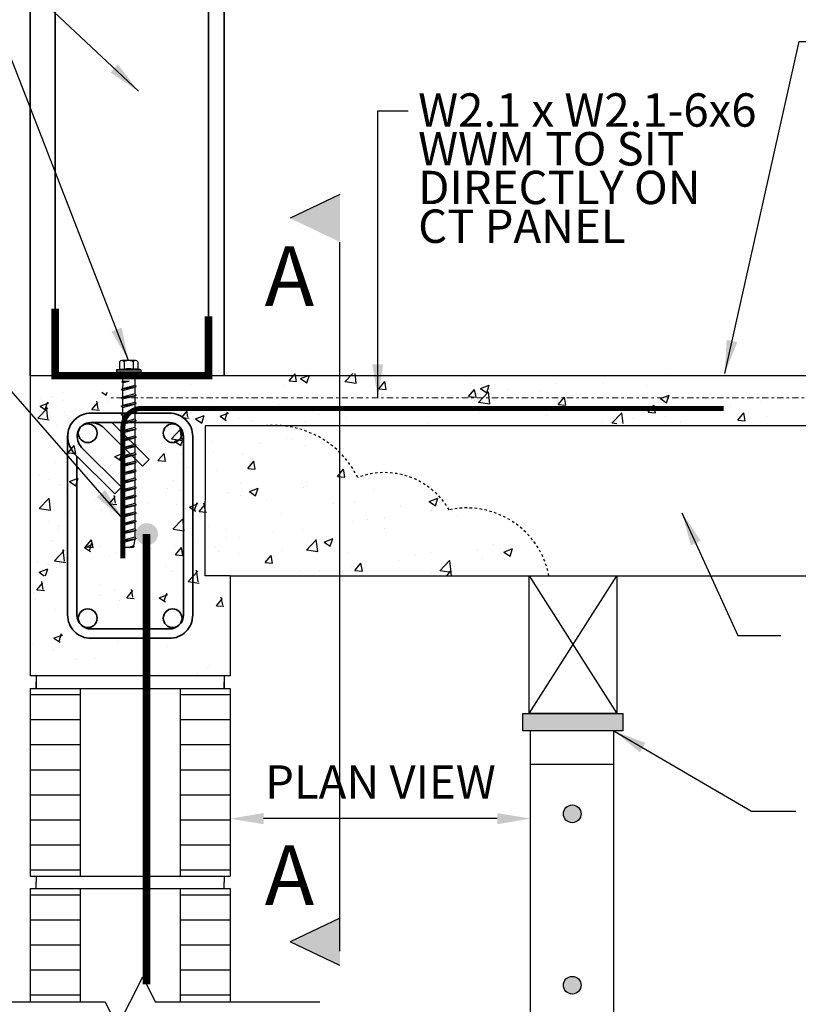
# Model space of a CAD drawing. Units: inches. Extents: x -134453 to -123840, y -10920 to -4538.
# Drawn here: x -130863 to -130832, y -10545 to -10506 of the extents above; entities that cross this region are included whole.
import ezdxf

# ---------------------------------------------------------------- set-up
doc = ezdxf.new("R2010")
doc.units = ezdxf.units.IN
doc.header["$MEASUREMENT"] = 0
for name, pattern in [('0', [0]), ('1', [0.32, 0.04, -0.04, 0.04, -0.04, 0.04, -0.04, 0.04, -0.04]), ('DASHDOT2', [0.5, 0.25, -0.125, 0, -0.125])]:
    doc.linetypes.add(name, pattern=pattern)
doc.layers.get('DEFPOINTS').update_dxf_attribs({"color": 252})
for name, color, linetype in [('PC - CMU Wall Border', 7, '0'), ('PC - Dimension', 4, 'Continuous'), ('PC - Filled Cell', 7, 'Continuous'), ('PC - Hatch', 5, '1'), ('PC - Hatch - Light', 71, 'Continuous'), ('PC - Leader', 2, 'Continuous'), ('PC - Notes', 4, 'Continuous'), ('PC - Pile Cap', 7, 'Continuous'), ('PC - Section Cut', 6, 'Continuous'), ('PC - Steel Beam', 2, 'Continuous'), ('PC - Steel Studs', 2, 'Continuous'), ('PC - Title', 3, 'Continuous'), ('PC - Wood Column', 7, 'Continuous')]:
    doc.layers.add(name, color=color, linetype=linetype)
doc.layers.add('PC - Reinforcement', color=2, linetype='0', lineweight=35)
doc.styles.add('NOTAS.6.6', font='arial.ttf', dxfattribs={"height": 0.5})
doc.styles.add('PC-Arial', font='arial.ttf')
doc.styles.add('PC-Text016', font='arial.ttf', dxfattribs={"height": 1.3333})
doc.dimstyles.new('Dim 16', dxfattribs={"dimtxt": 1.3333, "dimasz": 1.33333, "dimexe": 0.1875, "dimexo": 1, "dimtad": 1, "dimdec": 3, "dimlunit": 4, "dimtxsty": 'PC-Text016', "dimcen": 1, "dimadec": 0, "dimazin": 0, "dimtfac": 0.8, "dimtdec": 3, "dimtmove": 0, "dimatfit": 3, "dimfxl": 1, "dimarcsym": 0})
doc.dimstyles.new('PC-Leader016', dxfattribs={"dimtxt": 0.6, "dimasz": 1.3333, "dimexe": 0.1875, "dimexo": 1, "dimtad": 1, "dimdec": 3, "dimlunit": 4, "dimtxsty": 'PC-Arial', "dimcen": 1, "dimadec": 0, "dimazin": 0, "dimtfac": 0.8, "dimtdec": 3, "dimtmove": 0, "dimatfit": 3, "dimfxl": 1, "dimarcsym": 0})

# ---------------------------------------------------------------- blocks, each defined once
blk = doc.blocks.new('*D3037')
at = {"layer": 'DEFPOINTS', "color": 0, "ltscale": 10, "transparency": 16777216}
for p in [(-130854.395, -10531.814), (-130854.395, -10537.951), (-130842.395, -10539.704)]:
    blk.add_point(p, dxfattribs=at)
at = {"layer": 'PC - Dimension', "color": 0, "lineweight": -2, "ltscale": 10, "transparency": 16777216}
for p, q in [((-130854.395, -10532.814), (-130854.395, -10538.139)), ((-130842.395, -10538.704), (-130842.395, -10537.764)), ((-130843.728, -10537.951), (-130853.062, -10537.951))]:
    blk.add_line(p, q, dxfattribs=at)
at = {"layer": 'PC - Dimension', "color": 0, "ltscale": 10, "transparency": 16777216}
for points in [[(-130853.062, -10537.729), (-130853.062, -10538.174), (-130854.395, -10537.951)], [(-130843.728, -10537.729), (-130843.728, -10538.174), (-130842.395, -10537.951)]]:
    blk.add_solid(points, dxfattribs=at)
at = {"layer": 'PC - Dimension', "color": 0, "ltscale": 10, "transparency": 16777216, "insert": (-130848.395, -10536.659), "char_height": 1.3333, "attachment_point": 5, "style": 'PC-Text016'}
blk.add_mtext('PLAN VIEW', dxfattribs=at)

msp = doc.modelspace()

# ---------------------------------------------------------------- hatches: boundary and pattern name
at = {"layer": 'PC - Hatch - Light'}
h = msp.add_hatch(dxfattribs=at)
h.set_pattern_fill('AR-CONC', color=256, scale=0.5)
h.set_pattern_definition([(50, (-71560.1015, 50854.3956), (3.58630091, -0.31376067), [0.375, -4.125]), (355, (-71560.1015, 50854.3956), (-0.69375667, 3.76096067), [0.3, -3.3]), (100.4514, (-71559.8027, 50854.3695), (2.89254691, 3.44719771), [0.31870095, -3.50571056]), (46.1842, (-71560.1015, 50855.3956), (5.33620524, -0.82759507), [0.5625, -6.1875]), (96.6356, (-71559.657, 50855.3266), (4.67331353, 4.87058935), [0.47805144, -5.258565]), (351.1842, (-71560.1015, 50855.3956), (4.67330973, 4.870593), [0.45, -4.95]), (21, (-71559.6015, 50855.1456), (2.98453526, -2.01309445), [0.375, -4.125]), (326, (-71559.6015, 50855.1456), (1.21657666, 3.62575023), [0.3, -3.3]), (71.4514, (-71559.3528, 50854.978), (4.20111314, 1.61265248), [0.31870095, -3.50571056]), (37.5, (-71560.1015, 50854.3956), (0.060799277, 1.66446927), [0, -3.26, 0, -3.35, 0, -3.3125]), (7.5, (-71560.1015, 50854.3956), (1.315347687, 1.97205856), [0, -1.91, 0, -3.185, 0, -1.2625]), (327.5, (-71561.2165, 50854.3956), (2.66911218, -0.112774359), [0, -1.25, 0, -3.9, 0, -5.175]), (317.5, (-71561.7165, 50854.3956), (2.915930847, 0.50052491), [0, -1.625, 0, -2.59, 0, -3.675])])
h.paths.add_polyline_path([(-130854.3952, -10520.2444), (-130862.3952, -10520.2444), (-130862.3952, -10532.2444), (-130854.3952, -10532.2444)])
h = msp.add_hatch(dxfattribs=at)
h.set_pattern_fill('AR-CONC', color=256, scale=0.5)
h.set_pattern_definition([(50, (-111430.148, -22732.106), (3.5863009, -0.31376067), [0.375, -4.125]), (355, (-111430.148, -22732.106), (-0.69375667, 3.76096067), [0.3, -3.3]), (100.451444, (-111429.849, -22732.1323), (2.89254423, 3.44719995), [0.31870096, -3.50571056]), (46.1842, (-111430.148, -22731.106), (5.33620665, -0.8275964), [0.5625, -6.1875]), (96.635635, (-111429.703, -22731.175), (4.6733097, 4.870593), [0.4780517, -5.2585688]), (351.184164, (-111430.148, -22731.106), (4.6733097, 4.870593), [0.45, -4.95]), (21, (-111429.648, -22731.356), (2.98453526, -2.01309445), [0.375, -4.125]), (326, (-111429.648, -22731.356), (1.21657666, 3.6257502), [0.3, -3.3]), (71.451445, (-111429.399, -22731.524), (4.2011119, 1.61265576), [0.31870095, -3.50571056]), (37.5, (-111430.1479, -22732.1061), (0.06079928, 1.66446927), [0, -3.26, 0, -3.35, 0, -3.3125]), (7.5, (-111430.1479, -22732.1061), (1.31534769, 1.97205856), [0, -1.91, 0, -3.185, 0, -1.2625]), (327.5, (-111431.2629, -22732.1061), (2.66911218, -0.11277436), [0, -1.25, 0, -3.9, 0, -5.175]), (317.5, (-111431.7629, -22732.106), (2.91593085, 0.5005249), [0, -1.625, 0, -2.59, 0, -3.675])])
h.paths.add_polyline_path([(-130827.4932, -10520.1589), (-130854.3952, -10520.1589), (-130854.3952, -10520.9089), (-130857.3952, -10520.9089), (-130857.3952, -10521.9084), (-130827.4932, -10521.9084)])
h.paths.add_polyline_path([(-130827.4932, -10521.9084), (-130857.3952, -10521.9084), (-130857.3952, -10522.1589), (-130852.9331, -10522.1589, -0.010608), (-130852.7637, -10522.1589), (-130827.4932, -10522.1589)])
h = msp.add_hatch(dxfattribs=at)
h.set_pattern_fill('AR-CONC', color=256, scale=0.5)
h.set_pattern_definition([(50, (-112710.6895, -21158.4143), (3.5863009, -0.31376067), [0.375, -4.125]), (355, (-112710.6895, -21158.4143), (-0.6937567, 3.7609607), [0.3, -3.3]), (100.451444, (-112710.3907, -21158.4405), (2.89254423, 3.44719995), [0.31870096, -3.50571056]), (46.1842, (-112710.6895, -21157.4143), (5.33620665, -0.8275964), [0.5625, -6.1875]), (96.635635, (-112710.245, -21157.4833), (4.6733097, 4.870593), [0.4780517, -5.2585688]), (351.184164, (-112710.6895, -21157.4143), (4.6733097, 4.870593), [0.45, -4.95]), (21, (-112710.1895, -21157.6643), (2.98453526, -2.01309445), [0.375, -4.125]), (326, (-112710.1895, -21157.6643), (1.21657666, 3.6257502), [0.3, -3.3]), (71.451445, (-112709.941, -21157.832), (4.2011119, 1.61265576), [0.31870095, -3.50571056]), (37.5, (-112710.6895, -21158.4143), (0.06079928, 1.66446927), [0, -3.26, 0, -3.35, 0, -3.3125]), (7.5, (-112710.6895, -21158.4143), (1.31534769, 1.97205856), [0, -1.91, 0, -3.185, 0, -1.2625]), (327.5, (-112711.8045, -21158.4143), (2.66911218, -0.11277436), [0, -1.25, 0, -3.9, 0, -5.175]), (317.5, (-112712.3045, -21158.4143), (2.91593085, 0.5005249), [0, -1.625, 0, -2.59, 0, -3.675])])
edge = h.paths.add_edge_path()
edge.add_line((-130857.3952, -10520.9089), (-130862.3952, -10520.9089))
edge.add_line((-130862.3952, -10520.9089), (-130862.3952, -10528.2444))
edge.add_line((-130862.3952, -10528.2444), (-130858.6704, -10528.2444))
edge.add_line((-130858.6704, -10528.2444), (-130858.6704, -10524.5411))
edge.add_arc((-130858.6704, -10524.3848), 0.1562, 180, 270, ccw=False)
edge.add_arc((-130858.6704, -10524.3848), 0.1562, 0, 180, ccw=False)
edge.add_arc((-130858.6704, -10524.3848), 0.1562, -90, 0, ccw=False)
edge.add_line((-130858.6704, -10524.5411), (-130858.6704, -10525.8936))
edge.add_line((-130858.6704, -10525.8936), (-130857.3952, -10525.8936))
edge.add_line((-130857.3952, -10525.8936), (-130857.3952, -10520.9089))
edge = h.paths.add_edge_path(flags=16)
edge.add_arc((-130860.1868, -10525.0168), 0.125, 0, 360)
edge = h.paths.add_edge_path()
edge.add_arc((-130852.8484, -10526.151), 3.993, 27.44787, 88.78446)
edge.add_line((-130852.7637, -10522.1589), (-130857.3952, -10522.1589))
edge.add_line((-130857.3952, -10522.1589), (-130857.3952, -10528.2444))
edge.add_line((-130857.3952, -10528.2444), (-130841.6649, -10528.2444))
edge.add_arc((-130844.9463, -10528.8745), 3.3413, 10.86899, 102.10671)
edge.add_arc((-130848.246, -10527.1306), 3.0124, 30.37438, 110.57924)
at = {"layer": 'PC - Reinforcement'}
msp.add_hatch(color=256, dxfattribs=at).paths.add_polyline_path([(-130858.1675, -10526.5797, 1), (-130857.2853, -10526.5797, 1)])
at = {"layer": 'PC - Section Cut'}
for points in [[(-130850.0122, -10513.0108), (-130850.0122, -10514.9043), (-130851.9973, -10513.9575)], [(-130850.0122, -10543.8242), (-130850.0122, -10541.9308), (-130851.9973, -10542.8775)]]:
    msp.add_hatch(color=256, dxfattribs=at).paths.add_polyline_path(points)
at = {"layer": 'PC - Steel Beam'}
for points in [[(-130838.7071, -10533.7444), (-130842.7071, -10533.7444), (-130842.7071, -10534.4426), (-130838.7071, -10534.4426)], [(-130841.086, -10537.7589, 1), (-130840.3793, -10537.7589, 1)], [(-130841.086, -10544.6076, 1), (-130840.3793, -10544.6076, 1)]]:
    msp.add_hatch(color=256, dxfattribs=at).paths.add_polyline_path(points)

# ---------------------------------------------------------------- linework, layer by layer
for p, q in [((-130858.8269, -10519.6959), (-130858.827, -10519.9742)), ((-130858.1775, -10519.6443), (-130858.7341, -10519.6443)), ((-130858.6414, -10519.696), (-130858.6414, -10519.9922)), ((-130858.2703, -10519.696), (-130858.2703, -10519.9922)), ((-130858.0847, -10519.6959), (-130858.0847, -10519.9742)), ((-130858.9453, -10520.0155), (-130857.9687, -10520.0153)), ((-130858.9453, -10520.0155), (-130858.9453, -10520.0969)), ((-130858.9453, -10520.0969), (-130857.9687, -10520.0967)), ((-130857.9687, -10520.0155), (-130857.9687, -10520.0969)), ((-130858.7343, -10520.4983), (-130858.4415, -10520.4618)), ((-130858.7343, -10520.4983), (-130858.6956, -10520.4758)), ((-130858.7343, -10520.4983), (-130858.6953, -10520.5209)), ((-130858.6955, -10520.1945), (-130858.6956, -10520.4758)), ((-130858.4415, -10520.4618), (-130858.6956, -10520.4758)), ((-130858.6953, -10520.5209), (-130858.4415, -10520.4618)), ((-130858.2075, -10520.1944), (-130858.2075, -10520.6381)), ((-130858.7512, -10520.7875), (-130858.6955, -10520.7662)), ((-130858.7512, -10520.7875), (-130858.6955, -10520.8397)), ((-130858.7488, -10520.7885), (-130858.1518, -10520.6831)), ((-130858.6953, -10520.5209), (-130858.6955, -10520.7662)), ((-130858.2075, -10520.6381), (-130858.6955, -10520.7662)), ((-130858.6955, -10520.8397), (-130858.2075, -10520.7116)), ((-130858.6955, -10520.8397), (-130858.6955, -10521.1035)), ((-130858.1518, -10520.6831), (-130858.2075, -10520.6381)), ((-130858.1518, -10520.6831), (-130858.2075, -10520.7116)), ((-130858.2075, -10520.7116), (-130858.2075, -10520.9754)), ((-130858.7512, -10521.1248), (-130858.6955, -10521.1035)), ((-130858.7512, -10521.1248), (-130858.6955, -10521.177)), ((-130858.7488, -10521.1257), (-130858.1518, -10521.0204)), ((-130858.2075, -10520.9754), (-130858.6955, -10521.1035)), ((-130858.6955, -10521.177), (-130858.2075, -10521.0488)), ((-130858.6955, -10521.177), (-130858.6955, -10521.4407)), ((-130858.1518, -10521.0204), (-130858.2075, -10520.9754)), ((-130858.1518, -10521.0204), (-130858.2075, -10521.0488)), ((-130858.2075, -10521.0488), (-130858.2075, -10521.3126)), ((-130858.7512, -10521.462), (-130858.6955, -10521.4407)), ((-130858.7512, -10521.462), (-130858.6955, -10521.5142)), ((-130858.7488, -10521.463), (-130858.1518, -10521.3576)), ((-130858.7488, -10521.8002), (-130858.1518, -10521.6949)), ((-130858.2075, -10521.3126), (-130858.6955, -10521.4407)), ((-130858.6955, -10521.5142), (-130858.2075, -10521.3861)), ((-130858.6955, -10521.5142), (-130858.6955, -10521.778)), ((-130858.2075, -10521.6498), (-130858.6955, -10521.778)), ((-130858.1518, -10521.3576), (-130858.2075, -10521.3126)), ((-130858.1518, -10521.3576), (-130858.2075, -10521.3861)), ((-130858.2075, -10521.3861), (-130858.2075, -10521.6498)), ((-130858.1518, -10521.6949), (-130858.2075, -10521.6498)), ((-130858.1518, -10521.6949), (-130858.2075, -10521.7233)), ((-130858.7512, -10521.7993), (-130858.6955, -10521.778)), ((-130858.7512, -10521.7993), (-130858.6955, -10521.8515)), ((-130858.7488, -10522.1375), (-130858.1518, -10522.0321)), ((-130858.6955, -10521.8515), (-130858.2075, -10521.7233)), ((-130858.6955, -10521.8515), (-130858.6955, -10522.1152)), ((-130858.2075, -10521.9871), (-130858.6955, -10522.1152)), ((-130858.6955, -10522.1887), (-130858.2075, -10522.0606)), ((-130858.2075, -10521.7233), (-130858.2075, -10521.9871)), ((-130858.1518, -10522.0321), (-130858.2075, -10521.9871)), ((-130858.1518, -10522.0321), (-130858.2075, -10522.0606)), ((-130858.2075, -10522.0606), (-130858.2075, -10522.3243)), ((-130858.7512, -10522.1365), (-130858.6955, -10522.1152)), ((-130858.7512, -10522.1365), (-130858.6955, -10522.1887)), ((-130858.7512, -10522.4738), (-130858.6955, -10522.4525)), ((-130858.7512, -10522.4738), (-130858.6955, -10522.526)), ((-130858.7488, -10522.4747), (-130858.1518, -10522.3694)), ((-130858.6955, -10522.1887), (-130858.6955, -10522.4525)), ((-130858.2075, -10522.3243), (-130858.6955, -10522.4525)), ((-130858.6955, -10522.526), (-130858.2075, -10522.3978)), ((-130858.1518, -10522.3694), (-130858.2075, -10522.3243)), ((-130858.1518, -10522.3694), (-130858.2075, -10522.3978)), ((-130858.2075, -10522.3978), (-130858.2075, -10522.6616)), ((-130858.7512, -10522.811), (-130858.6955, -10522.7897)), ((-130858.7512, -10522.811), (-130858.6955, -10522.8632)), ((-130858.7488, -10522.812), (-130858.1518, -10522.7066)), ((-130858.6955, -10522.526), (-130858.6955, -10522.7897)), ((-130858.2075, -10522.6616), (-130858.6955, -10522.7897)), ((-130858.6955, -10522.8632), (-130858.2075, -10522.7351)), ((-130858.6955, -10522.8632), (-130858.6955, -10523.127)), ((-130858.1518, -10522.7066), (-130858.2075, -10522.6616)), ((-130858.1518, -10522.7066), (-130858.2075, -10522.7351)), ((-130858.2075, -10522.7351), (-130858.2075, -10522.9988)), ((-130858.7512, -10523.1483), (-130858.6955, -10523.127)), ((-130858.7512, -10523.1483), (-130858.6955, -10523.2005)), ((-130858.7488, -10523.1492), (-130858.1518, -10523.0438)), ((-130858.2075, -10522.9988), (-130858.6955, -10523.127)), ((-130858.6955, -10523.2005), (-130858.2075, -10523.0723)), ((-130858.6955, -10523.2005), (-130858.6955, -10523.4642)), ((-130858.1518, -10523.0438), (-130858.2075, -10522.9988)), ((-130858.1518, -10523.0438), (-130858.2075, -10523.0723)), ((-130858.2075, -10523.0723), (-130858.2075, -10523.3361)), ((-130858.7512, -10523.4855), (-130858.6955, -10523.4642)), ((-130858.7512, -10523.4855), (-130858.6955, -10523.5377)), ((-130858.7488, -10523.4865), (-130858.1518, -10523.3811)), ((-130858.2075, -10523.3361), (-130858.6955, -10523.4642)), ((-130858.6955, -10523.5377), (-130858.2075, -10523.4096)), ((-130858.6955, -10523.5377), (-130858.6955, -10523.8015)), ((-130858.1518, -10523.3811), (-130858.2075, -10523.3361)), ((-130858.1518, -10523.3811), (-130858.2075, -10523.4096)), ((-130858.2075, -10523.4096), (-130858.2075, -10523.6733)), ((-130858.7512, -10523.8227), (-130858.6955, -10523.8015)), ((-130858.7512, -10523.8227), (-130858.6955, -10523.8749)), ((-130858.7488, -10523.8237), (-130858.1518, -10523.7183)), ((-130858.7488, -10524.161), (-130858.1518, -10524.0556)), ((-130858.2075, -10523.6733), (-130858.6955, -10523.8015)), ((-130858.6955, -10523.8749), (-130858.2075, -10523.7468)), ((-130858.6955, -10523.8749), (-130858.6955, -10524.1387)), ((-130858.2075, -10524.0106), (-130858.6955, -10524.1387)), ((-130858.1518, -10523.7183), (-130858.2075, -10523.6733)), ((-130858.1518, -10523.7183), (-130858.2075, -10523.7468)), ((-130858.2075, -10523.7468), (-130858.2075, -10524.0106)), ((-130858.1518, -10524.0556), (-130858.2075, -10524.0106)), ((-130858.1518, -10524.0556), (-130858.2075, -10524.0841)), ((-130858.7512, -10524.16), (-130858.6955, -10524.1387)), ((-130858.7512, -10524.16), (-130858.6955, -10524.2122)), ((-130858.7488, -10524.4982), (-130858.1518, -10524.3928)), ((-130858.6955, -10524.2122), (-130858.2075, -10524.0841)), ((-130858.6955, -10524.2122), (-130858.6955, -10524.476)), ((-130858.2075, -10524.3478), (-130858.6955, -10524.476)), ((-130858.6955, -10524.5494), (-130858.2075, -10524.4213)), ((-130858.2075, -10524.0841), (-130858.2075, -10524.3478)), ((-130858.1518, -10524.3928), (-130858.2075, -10524.3478)), ((-130858.1518, -10524.3928), (-130858.2075, -10524.4213)), ((-130858.2075, -10524.4213), (-130858.2075, -10524.6851)), ((-130858.7512, -10524.4972), (-130858.6955, -10524.476)), ((-130858.7512, -10524.4972), (-130858.6955, -10524.5494)), ((-130858.7512, -10524.8345), (-130858.6955, -10524.8132)), ((-130858.7512, -10524.8345), (-130858.6955, -10524.8867)), ((-130858.7488, -10524.8354), (-130858.1518, -10524.7301)), ((-130858.6955, -10524.5494), (-130858.6955, -10524.8132)), ((-130858.2075, -10524.6851), (-130858.6955, -10524.8132)), ((-130858.6955, -10524.8867), (-130858.2075, -10524.7585)), ((-130858.1518, -10524.7301), (-130858.2075, -10524.6851)), ((-130858.1518, -10524.7301), (-130858.2075, -10524.7585)), ((-130858.2075, -10524.7585), (-130858.2075, -10525.0223)), ((-130858.7512, -10525.1717), (-130858.6955, -10525.1504)), ((-130858.7512, -10525.1717), (-130858.6955, -10525.2239)), ((-130858.7488, -10525.1727), (-130858.1518, -10525.0673)), ((-130858.6955, -10524.8867), (-130858.6955, -10525.1504)), ((-130858.2075, -10525.0223), (-130858.6955, -10525.1504)), ((-130858.6955, -10525.2239), (-130858.2075, -10525.0958)), ((-130858.6955, -10525.2239), (-130858.6955, -10525.4877)), ((-130858.1518, -10525.0673), (-130858.2075, -10525.0223)), ((-130858.1518, -10525.0673), (-130858.2075, -10525.0958)), ((-130858.2075, -10525.0958), (-130858.2075, -10525.3596)), ((-130858.7512, -10525.509), (-130858.6955, -10525.4877)), ((-130858.7512, -10525.509), (-130858.6955, -10525.5612)), ((-130858.7488, -10525.5099), (-130858.1518, -10525.4046)), ((-130858.2075, -10525.3596), (-130858.6955, -10525.4877)), ((-130858.6955, -10525.5612), (-130858.2075, -10525.433)), ((-130858.6955, -10525.5612), (-130858.6955, -10525.8249)), ((-130858.1518, -10525.4046), (-130858.2075, -10525.3596)), ((-130858.1518, -10525.4046), (-130858.2075, -10525.433)), ((-130858.2075, -10525.433), (-130858.2075, -10525.6954)), ((-130858.2075, -10525.433), (-130858.2075, -10525.6968)), ((-130858.7512, -10525.8462), (-130858.6955, -10525.8249)), ((-130858.7512, -10525.8462), (-130858.6955, -10525.8984)), ((-130858.7488, -10525.8472), (-130858.1518, -10525.7418)), ((-130858.2075, -10525.6968), (-130858.6955, -10525.8249)), ((-130858.6955, -10525.8984), (-130858.2075, -10525.7703)), ((-130858.6955, -10525.8984), (-130858.6955, -10526.1622)), ((-130858.1518, -10525.7418), (-130858.2075, -10525.6968)), ((-130858.1518, -10525.7418), (-130858.2075, -10525.7703)), ((-130858.2075, -10525.7703), (-130858.2075, -10526.0327)), ((-130858.2075, -10525.7703), (-130858.2075, -10526.0341)), ((-130858.7512, -10526.1835), (-130858.6955, -10526.1622)), ((-130858.7512, -10526.1835), (-130858.6955, -10526.2357)), ((-130858.7488, -10526.1844), (-130858.1518, -10526.0791)), ((-130858.7488, -10526.5217), (-130858.1518, -10526.4163)), ((-130858.2075, -10526.0341), (-130858.6955, -10526.1622)), ((-130858.6955, -10526.2357), (-130858.2075, -10526.1075)), ((-130858.6955, -10526.2357), (-130858.6955, -10526.4994)), ((-130858.6955, -10526.2357), (-130858.6955, -10526.4994)), ((-130858.2075, -10526.3713), (-130858.6955, -10526.4994)), ((-130858.1518, -10526.0791), (-130858.2075, -10526.0341)), ((-130858.1518, -10526.0791), (-130858.2075, -10526.1075)), ((-130858.2075, -10526.1075), (-130858.2075, -10526.3699)), ((-130858.2075, -10526.1075), (-130858.2075, -10526.3713)), ((-130858.2075, -10526.1075), (-130858.2075, -10526.3699)), ((-130858.2075, -10526.1075), (-130858.2075, -10526.3713)), ((-130858.1518, -10526.4163), (-130858.2075, -10526.3713)), ((-130858.1518, -10526.4163), (-130858.2075, -10526.4448)), ((-130858.7512, -10526.5207), (-130858.6955, -10526.4994)), ((-130858.7512, -10526.5207), (-130858.6955, -10526.5729)), ((-130858.7488, -10526.8575), (-130858.1518, -10526.7522)), ((-130858.6955, -10526.5729), (-130858.2075, -10526.4448)), ((-130858.2075, -10526.7072), (-130858.6955, -10526.8353)), ((-130858.6955, -10526.9088), (-130858.2075, -10526.7806)), ((-130858.2075, -10526.7806), (-130858.2616, -10527.0547)), ((-130858.2075, -10526.4448), (-130858.2075, -10526.7072)), ((-130858.1518, -10526.7522), (-130858.2075, -10526.7072)), ((-130858.1518, -10526.7522), (-130858.2075, -10526.7806)), ((-130858.7512, -10526.8566), (-130858.6955, -10526.8353)), ((-130858.7512, -10526.8566), (-130858.6955, -10526.9088)), ((-130858.6955, -10526.9088), (-130858.6321, -10527.1089)), ((-130858.2709, -10527.1089), (-130858.6321, -10527.1089)), ((-130858.2637, -10527.0537), (-130858.4373, -10527.1089)), ((-130858.4373, -10527.1089), (-130858.2296, -10527.0691)), ((-130858.4373, -10527.1089), (-130858.2687, -10527.0917)), ((-130858.2687, -10527.0917), (-130858.2709, -10527.1089)), ((-130858.2296, -10527.0691), (-130858.2687, -10527.0917)), ((-130858.2296, -10527.0691), (-130858.2637, -10527.0537))]:
    msp.add_line(p, q)
msp.add_lwpolyline([(-130858.6955, -10526.5729), (-130858.6955, -10526.8353)])
for centre, radius, start, end in [((-130858.7342, -10519.7535), 0.1092, 31.79333, 148.16766), ((-130858.1775, -10519.7535), 0.1092, 31.83234, 148.20667), ((-130858.8458, -10519.9742), 0.0188, 276.70412, 0), ((-130858.7932, -10520.1945), 0.0977, 0, 90.00851), ((-130858.1098, -10520.1944), 0.0977, 90.00851, 180), ((-130858.0659, -10519.9742), 0.0188, 180, 263.29588)]:
    msp.add_arc(centre, radius, start, end)
for centre, major_axis, ratio, start_param, end_param in [((-130858.4558, -10519.696), (-0.1856, 0), 0.2783933, 3.1415927, 6.2831853), ((-130858.4558, -10519.9922), (0.1856, 0), 0.1250005, 0, 3.1415927), ((-130858.1195, -10520.0038), (-0.1508, 0.0116), 0.1046292, 3.1415927, 6.2831853)]:
    msp.add_ellipse(centre, major_axis=major_axis, ratio=ratio, start_param=start_param, end_param=end_param)
at = {"extrusion": (0, 0, -1)}
msp.add_ellipse((-130858.7921, -10520.0038), major_axis=(-0.1508, -0.0116), ratio=0.1046292, start_param=0, end_param=3.1415927, dxfattribs=at)
at = {"layer": 'PC - CMU Wall Border'}
for p, q in [((-130862.3952, -10520.2444), (-130862.3952, -10532.2444)), ((-130862.3952, -10520.2444), (-130827.4932, -10520.2444)), ((-130854.3952, -10528.2444), (-130855.3952, -10528.2444)), ((-130854.3952, -10528.2444), (-130854.3952, -10532.2444)), ((-130854.3952, -10532.2444), (-130862.3952, -10532.2444))]:
    msp.add_line(p, q, dxfattribs=at)
at = {"layer": 'PC - Filled Cell'}
for p, q in [((-130854.3952, -10528.2444), (-130827.4932, -10528.2444)), ((-130862.1452, -10532.4944), (-130862.1452, -10532.7444)), ((-130862.1452, -10532.7444), (-130862.1452, -10532.4944)), ((-130862.1452, -10532.7444), (-130862.1452, -10532.4944)), ((-130854.6452, -10532.4944), (-130854.6452, -10532.7444)), ((-130854.6452, -10532.7444), (-130854.6452, -10532.4944)), ((-130854.6452, -10532.7444), (-130854.6452, -10532.4944)), ((-130862.3952, -10532.7444), (-130862.3952, -10540.2444)), ((-130862.3952, -10532.7444), (-130854.3952, -10532.7444)), ((-130862.3952, -10532.7444), (-130854.3952, -10532.7444)), ((-130862.3952, -10532.9944), (-130860.3952, -10532.9944)), ((-130860.3952, -10532.7444), (-130860.3952, -10540.2444)), ((-130856.3952, -10532.7444), (-130856.3952, -10540.2444)), ((-130856.3952, -10532.9944), (-130854.3952, -10532.9944)), ((-130854.3952, -10532.7444), (-130854.3952, -10540.2444)), ((-130862.3952, -10533.9944), (-130860.3952, -10533.9944)), ((-130856.3952, -10533.9944), (-130854.3952, -10533.9944)), ((-130862.3952, -10534.9944), (-130860.3952, -10534.9944)), ((-130856.3952, -10534.9944), (-130854.3952, -10534.9944)), ((-130862.3952, -10535.9944), (-130860.3952, -10535.9944)), ((-130856.3952, -10535.9944), (-130854.3952, -10535.9944)), ((-130862.3952, -10536.9944), (-130860.3952, -10536.9944)), ((-130856.3952, -10536.9944), (-130854.3952, -10536.9944)), ((-130862.3952, -10537.9944), (-130860.3952, -10537.9944)), ((-130856.3952, -10537.9944), (-130854.3952, -10537.9944)), ((-130862.3952, -10538.9944), (-130860.3952, -10538.9944)), ((-130856.3952, -10538.9944), (-130854.3952, -10538.9944)), ((-130862.3952, -10539.9944), (-130860.3952, -10539.9944)), ((-130856.3952, -10539.9944), (-130854.3952, -10539.9944)), ((-130862.3952, -10540.2444), (-130854.3952, -10540.2444)), ((-130862.1452, -10540.2444), (-130862.1452, -10540.4944)), ((-130862.1452, -10540.7444), (-130862.1452, -10540.4944)), ((-130854.6452, -10540.2444), (-130854.6452, -10540.4944)), ((-130854.6452, -10540.7444), (-130854.6452, -10540.4944)), ((-130862.3952, -10540.7444), (-130862.3952, -10545.2757)), ((-130862.3952, -10540.7444), (-130854.3952, -10540.7444)), ((-130862.3952, -10540.7444), (-130854.3952, -10540.7444)), ((-130860.3952, -10540.7444), (-130860.3952, -10545.2757)), ((-130856.3952, -10540.7444), (-130856.3952, -10545.2757)), ((-130854.3952, -10540.7444), (-130854.3952, -10545.2757)), ((-130862.3952, -10540.9944), (-130860.3952, -10540.9944)), ((-130856.3952, -10540.9944), (-130854.3952, -10540.9944)), ((-130862.3952, -10541.9944), (-130860.3952, -10541.9944)), ((-130856.3952, -10541.9944), (-130854.3952, -10541.9944)), ((-130862.3952, -10542.9944), (-130860.3952, -10542.9944)), ((-130856.3952, -10542.9944), (-130854.3952, -10542.9944)), ((-130862.3952, -10543.9944), (-130860.3952, -10543.9944)), ((-130856.3952, -10543.9944), (-130854.3952, -10543.9944)), ((-130862.3952, -10544.9944), (-130860.3952, -10544.9944)), ((-130856.3952, -10544.9944), (-130854.3952, -10544.9944))]:
    msp.add_line(p, q, dxfattribs=at)
at = {"layer": 'PC - Filled Cell', "linetype": 'Continuous'}
for p, q in [((-130862.1452, -10532.2444), (-130862.1452, -10532.4944)), ((-130854.6452, -10532.2444), (-130854.6452, -10532.4944))]:
    msp.add_line(p, q, dxfattribs=at)
at = {"layer": 'PC - Hatch'}
for centre, radius, start, end in [((-130852.6468, -10525.9605), 3.7271, 26.27678, 94.40474), ((-130848.246, -10527.1306), 3.0124, 30.37438, 110.57924), ((-130844.9463, -10528.8745), 3.3413, 10.86899, 102.10671)]:
    msp.add_arc(centre, radius, start, end, dxfattribs=at)
at = {"layer": 'PC - Notes'}
msp.add_lwpolyline([(-130865.9196, -10545.2757), (-130859.3952, -10545.2757), (-130858.8952, -10546.2757), (-130857.8952, -10544.2757), (-130857.3952, -10545.2757), (-130850.813, -10545.2757)], dxfattribs=at)
at = {"layer": 'PC - Pile Cap'}
msp.add_line((-130827.4932, -10522.2444), (-130855.3815, -10522.249), dxfattribs=at)
msp.add_lwpolyline([(-130854.3952, -10528.2444), (-130855.3952, -10528.2444), (-130855.3815, -10522.249)], dxfattribs=at)
at = {"layer": 'PC - Reinforcement'}
for p, q in [((-130862.3952, -10488.2461), (-130862.3952, -10520.2444)), ((-130861.3952, -10488.2461), (-130861.3952, -10520.1994)), ((-130855.2683, -10488.2868), (-130855.2683, -10520.2444)), ((-130854.6415, -10488.2868), (-130854.6415, -10520.2444)), ((-130856.8321, -10521.7444), (-130859.9582, -10521.7444)), ((-130856.8287, -10522.1194), (-130859.9616, -10522.1194)), ((-130859.4316, -10522.3419), (-130857.9077, -10523.8658)), ((-130859.1238, -10522.1194), (-130857.6425, -10523.6006)), ((-130860.8952, -10522.6813), (-130860.8952, -10529.824)), ((-130856.2701, -10529.8206), (-130856.2701, -10522.678)), ((-130855.8952, -10529.824), (-130855.8952, -10522.6813)), ((-130858.746, -10524.7042), (-130860.3372, -10523.113)), ((-130860.6022, -10523.3783), (-130859.0112, -10524.9693)), ((-130860.5202, -10523.4604), (-130860.5202, -10529.8208)), ((-130857.9077, -10523.8658), (-130857.6425, -10523.6006)), ((-130859.0112, -10524.9693), (-130858.746, -10524.7042)), ((-130859.9616, -10530.3694), (-130856.8287, -10530.3694)), ((-130859.9582, -10530.7444), (-130856.8321, -10530.7444))]:
    msp.add_line(p, q, dxfattribs=at)
at = {"layer": 'PC - Reinforcement', "ltscale": 10, "const_width": 0.2}
msp.add_lwpolyline([(-130834.6843, -10521.5534), (-130857.9343, -10521.5534, 0.4142136), (-130858.6843, -10522.3034), (-130858.6843, -10527.5534)], format="xyb", dxfattribs=at)
at = {"layer": 'PC - Reinforcement', "ltscale": 10, "const_width": 0.3}
msp.add_lwpolyline([(-130857.7456, -10526.5713), (-130857.7456, -10544.5747)], dxfattribs=at)
at = {"layer": 'PC - Reinforcement'}
for centre in [(-130860.0921, -10522.546), (-130860.0921, -10522.546), (-130856.6982, -10522.546), (-130860.0921, -10529.9428), (-130856.6982, -10529.9428)]:
    msp.add_circle(centre, 0.375, dxfattribs=at)
for centre, radius, start, end in [((-130859.9665, -10522.6731), 0.9287, 89.4911, 180.5089), ((-130856.8238, -10522.6731), 0.9287, 359.4911, 90.5089), ((-130859.9665, -10522.6731), 0.5537, 89.4911, 166.2603), ((-130859.9867, -10522.922), 0.8029, 46.25968, 88.56006), ((-130856.8238, -10522.6731), 0.5537, 359.4911, 90.5089), ((-130859.8406, -10522.6556), 1.0499, 171.53201, 223.50163), ((-130859.8458, -10522.6591), 0.669, 169.88058, 222.73435), ((-130859.9665, -10529.8157), 0.9287, 179.4911, 270.5089), ((-130859.9665, -10529.8157), 0.5537, 179.4911, 270.5089), ((-130856.8238, -10529.8157), 0.9287, 269.4911, 0.5089), ((-130856.8238, -10529.8157), 0.5537, 269.4911, 0.5089)]:
    msp.add_arc(centre, radius, start, end, dxfattribs=at)
at = {"layer": 'PC - Section Cut'}
for p, q in [((-130850.0122, -10513.0108), (-130851.9973, -10513.9575)), ((-130850.0122, -10543.2427), (-130850.0122, -10514.9043)), ((-130850.0122, -10541.9308), (-130851.9973, -10542.8775)), ((-130850.0122, -10543.8242), (-130851.9973, -10542.8775))]:
    msp.add_line(p, q, dxfattribs=at)
at = {"layer": 'PC - Steel Beam', "color": 2, "linetype": 'DASHDOT2', "lineweight": 15}
msp.add_line((-130827.4932, -10521.1254), (-130859.2344, -10521.1254), dxfattribs=at)
at = {"layer": 'PC - Steel Beam'}
for p, q in [((-130842.3952, -10551.5014), (-130842.3952, -10534.4426)), ((-130839.0702, -10551.5014), (-130839.0702, -10534.4426)), ((-130842.3952, -10535.7774), (-130839.0702, -10535.7774))]:
    msp.add_line(p, q, dxfattribs=at)
msp.add_lwpolyline([(-130838.7071, -10534.4426), (-130842.7071, -10534.4426), (-130842.7071, -10533.7444), (-130838.7071, -10533.7444)], close=True, dxfattribs=at)
for centre in [(-130840.7327, -10537.7589), (-130840.7327, -10544.6076)]:
    msp.add_circle(centre, 0.3534, dxfattribs=at)
at = {"layer": 'PC - Steel Studs', "ltscale": 10, "const_width": 0.3}
msp.add_lwpolyline([(-130855.2683, -10517.8684), (-130855.2683, -10517.8684), (-130855.2683, -10520.2444), (-130861.3952, -10520.2444), (-130861.3952, -10517.5645), (-130861.3952, -10518.1012)], dxfattribs=at)
at = {"layer": 'PC - Wood Column'}
msp.add_lwpolyline([(-130843.9571, -10528.2444), (-130838.9571, -10528.2444), (-130838.9571, -10533.7444), (-130842.4571, -10533.7444), (-130842.4571, -10528.2444), (-130838.9571, -10533.7444), (-130842.4571, -10533.7444), (-130838.9571, -10528.2444)], dxfattribs=at)

# ---------------------------------------------------------------- texts
at = {"layer": 'PC - Notes', "insert": (-130846.8894, -10508.9611), "char_height": 1.3333, "width": 16.087318, "attachment_point": 1, "line_spacing_factor": 0.696429, "style": 'PC-Text016'}
msp.add_mtext('W2.1 x W2.1-6x6 WWM TO SIT {\\H1.526x; }DIRECTLY ON {\\H1.5657x; }\\PCT PANEL{\\H1.5678x; }', dxfattribs=at)
at = {"layer": 'PC - Title', "char_height": 2.3851, "width": 109.715111, "attachment_point": 1, "style": 'NOTAS.6.6'}
for insert in [(-130853.0216, -10515.0734), (-130853.0216, -10539.0242)]:
    msp.add_mtext('A', dxfattribs=dict(at, insert=insert))

# ---------------------------------------------------------------- dimensions: what is measured, and where the dimension line sits
at = {"layer": 'PC - Dimension', "ltscale": 10}
dim = msp.add_linear_dim(base=(-130854.3952, -10537.9515), p1=(-130842.3952, -10539.7039), p2=(-130854.3952, -10531.8135), text='PLAN VIEW', dimstyle='Dim 16', dxfattribs=at)
dim.commit()
dim.dimension.update_dxf_attribs({"geometry": '*D3037', "text_midpoint": (-130848.3952, -10536.6593)})

# ---------------------------------------------------------------- leaders
at = {"layer": 'PC - Leader', "ltscale": 10}
for points in [[(-130858.0627, -10508.8814), (-130866.912, -10500.5521), (-130871.8751, -10500.5521)], [(-130858.4558, -10519.6443), (-130863.4461, -10506.8111), (-130867.8247, -10506.8111)], [(-130834.6408, -10520.1589), (-130831.6695, -10506.8842), (-130827.9928, -10506.8842)], [(-130848.5025, -10521.1254), (-130848.5025, -10509.6642), (-130847.2835, -10509.6642)], [(-130858.6843, -10525.9629), (-130864.3238, -10519.5114), (-130869.1672, -10519.5114)], [(-130836.3511, -10525.7218), (-130834.1109, -10530.6373), (-130832.3942, -10530.6373)], [(-130839.0702, -10534.4426), (-130833.5722, -10537.646), (-130831.8014, -10537.646)]]:
    msp.add_leader(points, dimstyle='PC-Leader016', override={"dimtad": 0}, dxfattribs=at)

doc.saveas('drawing.dxf')
